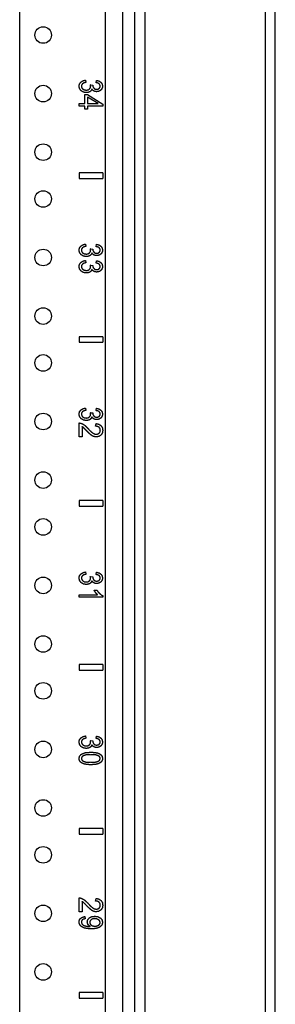
# Model space of a CAD drawing. Extents: x 10 to 82, y 6 to 132.
# Drawn here: x 31 to 33, y 58 to 69 of the extents above; entities that cross this region are included whole.
import ezdxf

# ---------------------------------------------------------------- set-up
doc = ezdxf.new("R2010")
doc.units = 0
doc.header["$MEASUREMENT"] = 0
doc.layers.add('TRIMETRIC', color=7, linetype='CONTINUOUS')

msp = doc.modelspace()

# ---------------------------------------------------------------- linework, layer by layer
at = {"layer": 'TRIMETRIC', "color": 7, "linetype": 'CONTINUOUS'}
for p, q in [((33.325, 6.05), (33.325, 89.807)), ((30.602, 8.692), (30.602, 88.503)), ((31.517, 8.692), (31.517, 88.502)), ((31.697, 88.502), (31.697, 8.692)), ((33.217, 87.377), (33.217, 8.484)), ((31.825, 86.507), (31.825, 48.215)), ((31.934, 86.517), (31.934, 48.205)), ((31.303, 68.294), (31.307, 68.269)), ((31.354, 68.244), (31.381, 68.241)), ((31.416, 68.266), (31.421, 68.291)), ((31.296, 68.043), (31.296, 68.14)), ((31.296, 68.14), (31.324, 68.14)), ((31.324, 68.14), (31.486, 68.038)), ((31.437, 68.043), (31.324, 68.113)), ((31.324, 68.113), (31.324, 68.043)), ((31.236, 68.015), (31.236, 68.043)), ((31.236, 68.043), (31.296, 68.043)), ((31.296, 68.015), (31.236, 68.015)), ((31.296, 67.985), (31.296, 68.015)), ((31.324, 68.043), (31.437, 68.043)), ((31.324, 68.015), (31.324, 67.985)), ((31.486, 68.015), (31.324, 68.015)), ((31.486, 68.038), (31.486, 68.015)), ((31.324, 67.985), (31.296, 67.985)), ((31.236, 67.305), (31.236, 67.245)), ((31.486, 67.305), (31.236, 67.305)), ((31.486, 67.305), (31.486, 67.245)), ((31.236, 67.245), (31.486, 67.245)), ((31.303, 66.544), (31.307, 66.519)), ((31.416, 66.516), (31.421, 66.541)), ((31.354, 66.494), (31.381, 66.491)), ((31.303, 66.369), (31.307, 66.344)), ((31.354, 66.319), (31.381, 66.316)), ((31.416, 66.341), (31.421, 66.366)), ((31.486, 65.555), (31.236, 65.555)), ((31.236, 65.555), (31.236, 65.495)), ((31.236, 65.495), (31.486, 65.495)), ((31.486, 65.555), (31.486, 65.495)), ((31.303, 64.794), (31.307, 64.769)), ((31.354, 64.744), (31.381, 64.741)), ((31.416, 64.766), (31.421, 64.791)), ((31.237, 64.485), (31.237, 64.634)), ((31.266, 64.595), (31.266, 64.485)), ((31.411, 64.6), (31.415, 64.628)), ((31.266, 64.485), (31.237, 64.485)), ((31.236, 63.805), (31.236, 63.745)), ((31.486, 63.805), (31.236, 63.805)), ((31.486, 63.805), (31.486, 63.745)), ((31.236, 63.745), (31.486, 63.745)), ((31.303, 63.044), (31.307, 63.019)), ((31.354, 62.994), (31.381, 62.991)), ((31.416, 63.016), (31.421, 63.041)), ((31.394, 62.85), (31.424, 62.85)), ((31.237, 62.8), (31.431, 62.8)), ((31.237, 62.775), (31.237, 62.8)), ((31.487, 62.775), (31.237, 62.775)), ((31.487, 62.791), (31.487, 62.775)), ((31.236, 62.055), (31.236, 61.995)), ((31.486, 62.055), (31.236, 62.055)), ((31.486, 62.055), (31.486, 61.995)), ((31.236, 61.995), (31.486, 61.995)), ((31.303, 61.294), (31.307, 61.269)), ((31.416, 61.266), (31.421, 61.291)), ((31.354, 61.244), (31.381, 61.241)), ((31.486, 60.305), (31.236, 60.305)), ((31.236, 60.305), (31.236, 60.245)), ((31.236, 60.245), (31.486, 60.245)), ((31.486, 60.305), (31.486, 60.245)), ((31.237, 59.416), (31.237, 59.565)), ((31.266, 59.527), (31.266, 59.416)), ((31.411, 59.531), (31.415, 59.56)), ((31.266, 59.416), (31.237, 59.416)), ((31.295, 59.366), (31.298, 59.341)), ((31.486, 58.555), (31.236, 58.555)), ((31.236, 58.555), (31.236, 58.495)), ((31.486, 58.555), (31.486, 58.495)), ((31.236, 58.495), (31.486, 58.495))]:
    msp.add_line(p, q, dxfattribs=at)
for centre in [(30.852, 68.775), (30.852, 68.15), (30.852, 67.525), (30.852, 67.025), (30.852, 66.4), (30.852, 65.775), (30.852, 65.275), (30.852, 64.65), (30.852, 64.025), (30.852, 63.525), (30.852, 62.9), (30.852, 62.275), (30.852, 61.775), (30.852, 61.15), (30.852, 60.525), (30.852, 60.025), (30.852, 59.4), (30.852, 58.775)]:
    msp.add_circle(centre, 0.0885, dxfattribs=at)
for points, knots in [([(31.234, 68.229), (31.239, 68.253), (31.254, 68.273)], [0, 0, 0.503313, 1, 1]), ([(31.257, 68.179), (31.24, 68.202), (31.234, 68.229)], [0, 0, 0.499071, 1, 1]), ([(31.254, 68.273), (31.276, 68.287), (31.303, 68.294)], [0, 0, 0.478019, 1, 1]), ([(31.27, 68.254), (31.262, 68.242), (31.259, 68.229)], [0, 0, 0.503968, 1, 1]), ([(31.259, 68.229), (31.263, 68.212), (31.274, 68.199)], [0, 0, 0.488051, 1, 1]), ([(31.307, 68.269), (31.285, 68.263), (31.27, 68.254)], [0, 0, 0.568787, 1, 1]), ([(31.344, 68.198), (31.354, 68.211), (31.358, 68.227)], [0, 0, 0.501497, 1, 1]), ([(31.358, 68.227), (31.357, 68.235), (31.354, 68.244)], [0, 0, 0.444022, 1, 1]), ([(31.381, 68.241), (31.381, 68.239), (31.38, 68.237)], [0, 0, 0.566219, 1, 1]), ([(31.38, 68.237), (31.383, 68.222), (31.391, 68.209)], [0, 0, 0.497392, 1, 1]), ([(31.391, 68.209), (31.403, 68.199), (31.421, 68.196)], [0, 0, 0.463059, 1, 1]), ([(31.449, 68.254), (31.435, 68.262), (31.416, 68.266)], [0, 0, 0.445439, 1, 1]), ([(31.421, 68.291), (31.448, 68.284), (31.468, 68.27)], [0, 0, 0.536206, 1, 1]), ([(31.46, 68.229), (31.457, 68.243), (31.449, 68.254)], [0, 0, 0.499381, 1, 1]), ([(31.449, 68.205), (31.457, 68.216), (31.46, 68.229)], [0, 0, 0.495784, 1, 1]), ([(31.468, 68.27), (31.48, 68.252), (31.484, 68.23)], [0, 0, 0.493428, 1, 1]), ([(31.484, 68.23), (31.482, 68.214), (31.476, 68.199)], [0, 0, 0.502319, 1, 1]), ([(31.311, 68.16), (31.281, 68.165), (31.257, 68.179)], [0, 0, 0.510541, 1, 1]), ([(31.274, 68.199), (31.29, 68.19), (31.31, 68.187)], [0, 0, 0.482409, 1, 1]), ([(31.31, 68.187), (31.329, 68.189), (31.344, 68.198)], [0, 0, 0.52296, 1, 1]), ([(31.35, 68.17), (31.333, 68.163), (31.311, 68.16)], [0, 0, 0.468131, 1, 1]), ([(31.371, 68.198), (31.363, 68.182), (31.35, 68.17)], [0, 0, 0.500664, 1, 1]), ([(31.392, 68.177), (31.38, 68.186), (31.371, 68.198)], [0, 0, 0.490785, 1, 1]), ([(31.421, 68.17), (31.406, 68.172), (31.392, 68.177)], [0, 0, 0.509365, 1, 1]), ([(31.421, 68.196), (31.437, 68.198), (31.449, 68.205)], [0, 0, 0.519034, 1, 1]), ([(31.452, 68.177), (31.437, 68.172), (31.421, 68.17)], [0, 0, 0.499678, 1, 1]), ([(31.476, 68.199), (31.466, 68.187), (31.452, 68.177)], [0, 0, 0.4997, 1, 1]), ([(31.254, 66.523), (31.276, 66.537), (31.303, 66.544)], [0, 0, 0.478019, 1, 1]), ([(31.421, 66.541), (31.448, 66.534), (31.468, 66.52)], [0, 0, 0.536206, 1, 1]), ([(31.234, 66.479), (31.239, 66.503), (31.254, 66.523)], [0, 0, 0.503313, 1, 1]), ([(31.257, 66.429), (31.24, 66.452), (31.234, 66.479)], [0, 0, 0.499071, 1, 1]), ([(31.311, 66.41), (31.281, 66.415), (31.257, 66.429)], [0, 0, 0.510541, 1, 1]), ([(31.27, 66.504), (31.262, 66.492), (31.259, 66.479)], [0, 0, 0.503968, 1, 1]), ([(31.259, 66.479), (31.263, 66.462), (31.274, 66.449)], [0, 0, 0.488051, 1, 1]), ([(31.307, 66.519), (31.285, 66.513), (31.27, 66.504)], [0, 0, 0.568787, 1, 1]), ([(31.274, 66.449), (31.29, 66.44), (31.31, 66.437)], [0, 0, 0.482409, 1, 1]), ([(31.31, 66.437), (31.329, 66.439), (31.344, 66.448)], [0, 0, 0.52296, 1, 1]), ([(31.35, 66.42), (31.333, 66.413), (31.311, 66.41)], [0, 0, 0.468131, 1, 1]), ([(31.344, 66.448), (31.354, 66.461), (31.358, 66.477)], [0, 0, 0.501497, 1, 1]), ([(31.371, 66.448), (31.363, 66.432), (31.35, 66.42)], [0, 0, 0.500664, 1, 1]), ([(31.358, 66.477), (31.357, 66.485), (31.354, 66.494)], [0, 0, 0.444022, 1, 1]), ([(31.392, 66.427), (31.38, 66.436), (31.371, 66.448)], [0, 0, 0.490785, 1, 1]), ([(31.381, 66.491), (31.381, 66.489), (31.38, 66.487)], [0, 0, 0.566219, 1, 1]), ([(31.38, 66.487), (31.383, 66.472), (31.391, 66.459)], [0, 0, 0.497392, 1, 1]), ([(31.391, 66.459), (31.403, 66.449), (31.421, 66.446)], [0, 0, 0.463059, 1, 1]), ([(31.421, 66.42), (31.406, 66.422), (31.392, 66.427)], [0, 0, 0.509365, 1, 1]), ([(31.449, 66.504), (31.435, 66.512), (31.416, 66.516)], [0, 0, 0.445439, 1, 1]), ([(31.421, 66.446), (31.437, 66.448), (31.449, 66.455)], [0, 0, 0.519034, 1, 1]), ([(31.452, 66.427), (31.437, 66.422), (31.421, 66.42)], [0, 0, 0.499678, 1, 1]), ([(31.46, 66.479), (31.457, 66.493), (31.449, 66.504)], [0, 0, 0.499381, 1, 1]), ([(31.449, 66.455), (31.457, 66.466), (31.46, 66.479)], [0, 0, 0.495784, 1, 1]), ([(31.476, 66.449), (31.466, 66.437), (31.452, 66.427)], [0, 0, 0.4997, 1, 1]), ([(31.468, 66.52), (31.48, 66.502), (31.484, 66.48)], [0, 0, 0.493428, 1, 1]), ([(31.484, 66.48), (31.482, 66.464), (31.476, 66.449)], [0, 0, 0.502319, 1, 1]), ([(31.234, 66.304), (31.239, 66.328), (31.254, 66.348)], [0, 0, 0.503313, 1, 1]), ([(31.254, 66.348), (31.276, 66.362), (31.303, 66.369)], [0, 0, 0.478019, 1, 1]), ([(31.27, 66.329), (31.262, 66.317), (31.259, 66.304)], [0, 0, 0.503968, 1, 1]), ([(31.307, 66.344), (31.285, 66.338), (31.27, 66.329)], [0, 0, 0.568787, 1, 1]), ([(31.358, 66.302), (31.357, 66.31), (31.354, 66.319)], [0, 0, 0.444022, 1, 1]), ([(31.381, 66.316), (31.381, 66.314), (31.38, 66.312)], [0, 0, 0.566219, 1, 1]), ([(31.449, 66.329), (31.435, 66.337), (31.416, 66.341)], [0, 0, 0.445439, 1, 1]), ([(31.421, 66.366), (31.448, 66.359), (31.468, 66.345)], [0, 0, 0.536206, 1, 1]), ([(31.46, 66.304), (31.457, 66.318), (31.449, 66.329)], [0, 0, 0.499381, 1, 1]), ([(31.468, 66.345), (31.48, 66.327), (31.484, 66.305)], [0, 0, 0.493428, 1, 1]), ([(31.257, 66.254), (31.24, 66.277), (31.234, 66.304)], [0, 0, 0.499071, 1, 1]), ([(31.311, 66.235), (31.281, 66.24), (31.257, 66.254)], [0, 0, 0.510541, 1, 1]), ([(31.259, 66.304), (31.263, 66.287), (31.274, 66.274)], [0, 0, 0.488051, 1, 1]), ([(31.274, 66.274), (31.29, 66.265), (31.31, 66.262)], [0, 0, 0.482409, 1, 1]), ([(31.31, 66.262), (31.329, 66.264), (31.344, 66.273)], [0, 0, 0.52296, 1, 1]), ([(31.35, 66.245), (31.333, 66.238), (31.311, 66.235)], [0, 0, 0.468131, 1, 1]), ([(31.344, 66.273), (31.354, 66.286), (31.358, 66.302)], [0, 0, 0.501497, 1, 1]), ([(31.371, 66.273), (31.363, 66.257), (31.35, 66.245)], [0, 0, 0.500664, 1, 1]), ([(31.392, 66.252), (31.38, 66.261), (31.371, 66.273)], [0, 0, 0.490785, 1, 1]), ([(31.38, 66.312), (31.383, 66.297), (31.391, 66.284)], [0, 0, 0.497392, 1, 1]), ([(31.391, 66.284), (31.403, 66.274), (31.421, 66.271)], [0, 0, 0.463059, 1, 1]), ([(31.421, 66.245), (31.406, 66.247), (31.392, 66.252)], [0, 0, 0.509365, 1, 1]), ([(31.421, 66.271), (31.437, 66.273), (31.449, 66.28)], [0, 0, 0.519034, 1, 1]), ([(31.452, 66.252), (31.437, 66.247), (31.421, 66.245)], [0, 0, 0.499678, 1, 1]), ([(31.449, 66.28), (31.457, 66.291), (31.46, 66.304)], [0, 0, 0.495784, 1, 1]), ([(31.476, 66.274), (31.466, 66.262), (31.452, 66.252)], [0, 0, 0.4997, 1, 1]), ([(31.484, 66.305), (31.482, 66.289), (31.476, 66.274)], [0, 0, 0.502319, 1, 1]), ([(31.234, 64.729), (31.239, 64.753), (31.254, 64.773)], [0, 0, 0.503313, 1, 1]), ([(31.254, 64.773), (31.276, 64.787), (31.303, 64.794)], [0, 0, 0.478019, 1, 1]), ([(31.27, 64.754), (31.262, 64.742), (31.259, 64.729)], [0, 0, 0.503968, 1, 1]), ([(31.307, 64.769), (31.285, 64.763), (31.27, 64.754)], [0, 0, 0.568787, 1, 1]), ([(31.358, 64.727), (31.357, 64.735), (31.354, 64.744)], [0, 0, 0.444022, 1, 1]), ([(31.381, 64.741), (31.381, 64.739), (31.38, 64.737)], [0, 0, 0.566219, 1, 1]), ([(31.449, 64.754), (31.435, 64.762), (31.416, 64.766)], [0, 0, 0.445439, 1, 1]), ([(31.421, 64.791), (31.448, 64.784), (31.468, 64.77)], [0, 0, 0.536206, 1, 1]), ([(31.46, 64.729), (31.457, 64.743), (31.449, 64.754)], [0, 0, 0.499381, 1, 1]), ([(31.468, 64.77), (31.48, 64.752), (31.484, 64.73)], [0, 0, 0.493428, 1, 1]), ([(31.257, 64.679), (31.24, 64.702), (31.234, 64.729)], [0, 0, 0.499071, 1, 1]), ([(31.237, 64.634), (31.247, 64.633), (31.258, 64.63)], [0, 0, 0.501433, 1, 1]), ([(31.311, 64.66), (31.281, 64.665), (31.257, 64.679)], [0, 0, 0.510541, 1, 1]), ([(31.259, 64.729), (31.263, 64.712), (31.274, 64.699)], [0, 0, 0.488051, 1, 1]), ([(31.274, 64.699), (31.29, 64.69), (31.31, 64.687)], [0, 0, 0.482409, 1, 1]), ([(31.31, 64.687), (31.329, 64.689), (31.344, 64.698)], [0, 0, 0.52296, 1, 1]), ([(31.35, 64.67), (31.333, 64.663), (31.311, 64.66)], [0, 0, 0.468131, 1, 1]), ([(31.344, 64.698), (31.354, 64.711), (31.358, 64.727)], [0, 0, 0.501497, 1, 1]), ([(31.371, 64.698), (31.363, 64.682), (31.35, 64.67)], [0, 0, 0.500664, 1, 1]), ([(31.392, 64.677), (31.38, 64.686), (31.371, 64.698)], [0, 0, 0.490785, 1, 1]), ([(31.38, 64.737), (31.383, 64.722), (31.391, 64.709)], [0, 0, 0.497392, 1, 1]), ([(31.391, 64.709), (31.403, 64.699), (31.421, 64.696)], [0, 0, 0.463059, 1, 1]), ([(31.421, 64.67), (31.406, 64.672), (31.392, 64.677)], [0, 0, 0.509365, 1, 1]), ([(31.421, 64.696), (31.437, 64.698), (31.449, 64.705)], [0, 0, 0.519034, 1, 1]), ([(31.452, 64.677), (31.437, 64.672), (31.421, 64.67)], [0, 0, 0.499678, 1, 1]), ([(31.449, 64.705), (31.457, 64.716), (31.46, 64.729)], [0, 0, 0.495784, 1, 1]), ([(31.476, 64.699), (31.466, 64.687), (31.452, 64.677)], [0, 0, 0.4997, 1, 1]), ([(31.484, 64.73), (31.482, 64.714), (31.476, 64.699)], [0, 0, 0.502319, 1, 1]), ([(31.258, 64.63), (31.274, 64.623), (31.291, 64.612)], [0, 0, 0.480548, 1, 1]), ([(31.282, 64.584), (31.274, 64.59), (31.266, 64.595)], [0, 0, 0.518274, 1, 1]), ([(31.314, 64.552), (31.294, 64.572), (31.282, 64.584)], [0, 0, 0.629253, 1, 1]), ([(31.291, 64.612), (31.308, 64.597), (31.329, 64.576)], [0, 0, 0.445739, 1, 1]), ([(31.358, 64.509), (31.339, 64.526), (31.314, 64.552)], [0, 0, 0.416989, 1, 1]), ([(31.329, 64.576), (31.358, 64.545), (31.381, 64.527)], [0, 0, 0.590999, 1, 1]), ([(31.448, 64.588), (31.432, 64.597), (31.411, 64.6)], [0, 0, 0.462171, 1, 1]), ([(31.415, 64.628), (31.445, 64.621), (31.468, 64.606)], [0, 0, 0.539007, 1, 1]), ([(31.461, 64.556), (31.458, 64.574), (31.448, 64.588)], [0, 0, 0.514364, 1, 1]), ([(31.449, 64.525), (31.458, 64.539), (31.461, 64.556)], [0, 0, 0.485564, 1, 1]), ([(31.487, 64.555), (31.482, 64.526), (31.467, 64.504)], [0, 0, 0.52322, 1, 1]), ([(31.468, 64.606), (31.482, 64.584), (31.487, 64.555)], [0, 0, 0.473594, 1, 1]), ([(31.388, 64.491), (31.373, 64.498), (31.358, 64.509)], [0, 0, 0.465586, 1, 1]), ([(31.381, 64.527), (31.4, 64.517), (31.418, 64.514)], [0, 0, 0.540543, 1, 1]), ([(31.417, 64.485), (31.403, 64.487), (31.388, 64.491)], [0, 0, 0.496237, 1, 1]), ([(31.467, 64.504), (31.444, 64.49), (31.417, 64.485)], [0, 0, 0.489515, 1, 1]), ([(31.418, 64.514), (31.435, 64.517), (31.449, 64.525)], [0, 0, 0.508486, 1, 1]), ([(31.234, 62.979), (31.239, 63.003), (31.254, 63.023)], [0, 0, 0.503313, 1, 1]), ([(31.257, 62.929), (31.24, 62.952), (31.234, 62.979)], [0, 0, 0.499071, 1, 1]), ([(31.254, 63.023), (31.276, 63.037), (31.303, 63.044)], [0, 0, 0.478019, 1, 1]), ([(31.27, 63.004), (31.262, 62.992), (31.259, 62.979)], [0, 0, 0.503968, 1, 1]), ([(31.259, 62.979), (31.263, 62.962), (31.274, 62.949)], [0, 0, 0.488051, 1, 1]), ([(31.307, 63.019), (31.285, 63.013), (31.27, 63.004)], [0, 0, 0.568787, 1, 1]), ([(31.344, 62.948), (31.354, 62.961), (31.358, 62.977)], [0, 0, 0.501497, 1, 1]), ([(31.358, 62.977), (31.357, 62.985), (31.354, 62.994)], [0, 0, 0.444022, 1, 1]), ([(31.381, 62.991), (31.381, 62.989), (31.38, 62.987)], [0, 0, 0.566219, 1, 1]), ([(31.38, 62.987), (31.383, 62.972), (31.391, 62.959)], [0, 0, 0.497392, 1, 1]), ([(31.391, 62.959), (31.403, 62.949), (31.421, 62.946)], [0, 0, 0.463059, 1, 1]), ([(31.449, 63.004), (31.435, 63.012), (31.416, 63.016)], [0, 0, 0.445439, 1, 1]), ([(31.421, 63.041), (31.448, 63.034), (31.468, 63.02)], [0, 0, 0.536206, 1, 1]), ([(31.421, 62.946), (31.437, 62.948), (31.449, 62.955)], [0, 0, 0.519034, 1, 1]), ([(31.46, 62.979), (31.457, 62.993), (31.449, 63.004)], [0, 0, 0.499381, 1, 1]), ([(31.449, 62.955), (31.457, 62.966), (31.46, 62.979)], [0, 0, 0.495784, 1, 1]), ([(31.468, 63.02), (31.48, 63.002), (31.484, 62.98)], [0, 0, 0.493428, 1, 1]), ([(31.484, 62.98), (31.482, 62.964), (31.476, 62.949)], [0, 0, 0.502319, 1, 1]), ([(31.311, 62.91), (31.281, 62.915), (31.257, 62.929)], [0, 0, 0.510541, 1, 1]), ([(31.274, 62.949), (31.29, 62.94), (31.31, 62.937)], [0, 0, 0.482409, 1, 1]), ([(31.31, 62.937), (31.329, 62.939), (31.344, 62.948)], [0, 0, 0.52296, 1, 1]), ([(31.35, 62.92), (31.333, 62.913), (31.311, 62.91)], [0, 0, 0.468131, 1, 1]), ([(31.371, 62.948), (31.363, 62.932), (31.35, 62.92)], [0, 0, 0.500664, 1, 1]), ([(31.392, 62.927), (31.38, 62.936), (31.371, 62.948)], [0, 0, 0.490785, 1, 1]), ([(31.421, 62.92), (31.406, 62.922), (31.392, 62.927)], [0, 0, 0.509365, 1, 1]), ([(31.41, 62.824), (31.401, 62.838), (31.394, 62.85)], [0, 0, 0.542173, 1, 1]), ([(31.452, 62.927), (31.437, 62.922), (31.421, 62.92)], [0, 0, 0.499678, 1, 1]), ([(31.424, 62.85), (31.437, 62.831), (31.453, 62.814)], [0, 0, 0.505041, 1, 1]), ([(31.476, 62.949), (31.466, 62.937), (31.452, 62.927)], [0, 0, 0.4997, 1, 1]), ([(31.431, 62.8), (31.421, 62.811), (31.41, 62.824)], [0, 0, 0.467067, 1, 1]), ([(31.453, 62.814), (31.47, 62.8), (31.487, 62.791)], [0, 0, 0.536223, 1, 1]), ([(31.234, 61.229), (31.239, 61.253), (31.254, 61.273)], [0, 0, 0.503313, 1, 1]), ([(31.254, 61.273), (31.276, 61.287), (31.303, 61.294)], [0, 0, 0.478019, 1, 1]), ([(31.421, 61.291), (31.448, 61.284), (31.468, 61.27)], [0, 0, 0.536206, 1, 1]), ([(31.468, 61.27), (31.48, 61.252), (31.484, 61.23)], [0, 0, 0.493428, 1, 1]), ([(31.257, 61.179), (31.24, 61.202), (31.234, 61.229)], [0, 0, 0.499071, 1, 1]), ([(31.311, 61.16), (31.281, 61.165), (31.257, 61.179)], [0, 0, 0.510541, 1, 1]), ([(31.27, 61.254), (31.262, 61.242), (31.259, 61.229)], [0, 0, 0.503968, 1, 1]), ([(31.259, 61.229), (31.263, 61.212), (31.274, 61.199)], [0, 0, 0.488051, 1, 1]), ([(31.307, 61.269), (31.285, 61.263), (31.27, 61.254)], [0, 0, 0.568787, 1, 1]), ([(31.274, 61.199), (31.29, 61.19), (31.31, 61.187)], [0, 0, 0.482409, 1, 1]), ([(31.31, 61.187), (31.329, 61.189), (31.344, 61.198)], [0, 0, 0.52296, 1, 1]), ([(31.35, 61.17), (31.333, 61.163), (31.311, 61.16)], [0, 0, 0.468131, 1, 1]), ([(31.344, 61.198), (31.354, 61.211), (31.358, 61.227)], [0, 0, 0.501497, 1, 1]), ([(31.371, 61.198), (31.363, 61.182), (31.35, 61.17)], [0, 0, 0.500664, 1, 1]), ([(31.358, 61.227), (31.357, 61.235), (31.354, 61.244)], [0, 0, 0.444022, 1, 1]), ([(31.392, 61.177), (31.38, 61.186), (31.371, 61.198)], [0, 0, 0.490785, 1, 1]), ([(31.381, 61.241), (31.381, 61.239), (31.38, 61.237)], [0, 0, 0.566219, 1, 1]), ([(31.38, 61.237), (31.383, 61.222), (31.391, 61.209)], [0, 0, 0.497392, 1, 1]), ([(31.391, 61.209), (31.403, 61.199), (31.421, 61.196)], [0, 0, 0.463059, 1, 1]), ([(31.421, 61.17), (31.406, 61.172), (31.392, 61.177)], [0, 0, 0.509365, 1, 1]), ([(31.449, 61.254), (31.435, 61.262), (31.416, 61.266)], [0, 0, 0.445439, 1, 1]), ([(31.421, 61.196), (31.437, 61.198), (31.449, 61.205)], [0, 0, 0.519034, 1, 1]), ([(31.452, 61.177), (31.437, 61.172), (31.421, 61.17)], [0, 0, 0.499678, 1, 1]), ([(31.46, 61.229), (31.457, 61.243), (31.449, 61.254)], [0, 0, 0.499381, 1, 1]), ([(31.449, 61.205), (31.457, 61.216), (31.46, 61.229)], [0, 0, 0.495784, 1, 1]), ([(31.476, 61.199), (31.466, 61.187), (31.452, 61.177)], [0, 0, 0.4997, 1, 1]), ([(31.484, 61.23), (31.482, 61.214), (31.476, 61.199)], [0, 0, 0.502319, 1, 1]), ([(31.234, 61.053), (31.241, 61.08), (31.26, 61.1)], [0, 0, 0.495919, 1, 1]), ([(31.279, 61.082), (31.264, 61.069), (31.259, 61.053)], [0, 0, 0.543837, 1, 1]), ([(31.26, 61.1), (31.3, 61.115), (31.359, 61.12)], [0, 0, 0.41905, 1, 1]), ([(31.359, 61.094), (31.309, 61.091), (31.279, 61.082)], [0, 0, 0.616111, 1, 1]), ([(31.359, 61.12), (31.398, 61.118), (31.429, 61.113)], [0, 0, 0.556834, 1, 1]), ([(31.442, 61.081), (31.41, 61.091), (31.359, 61.094)], [0, 0, 0.395488, 1, 1]), ([(31.429, 61.113), (31.453, 61.103), (31.47, 61.09)], [0, 0, 0.537461, 1, 1]), ([(31.46, 61.053), (31.455, 61.069), (31.442, 61.081)], [0, 0, 0.475709, 1, 1]), ([(31.47, 61.09), (31.481, 61.074), (31.484, 61.053)], [0, 0, 0.48796, 1, 1]), ([(31.249, 61.016), (31.238, 61.033), (31.234, 61.053)], [0, 0, 0.488025, 1, 1]), ([(31.29, 60.994), (31.266, 61.003), (31.249, 61.016)], [0, 0, 0.538241, 1, 1]), ([(31.259, 61.053), (31.264, 61.037), (31.279, 61.024)], [0, 0, 0.455305, 1, 1]), ([(31.279, 61.024), (31.309, 61.015), (31.359, 61.012)], [0, 0, 0.384128, 1, 1]), ([(31.359, 60.986), (31.32, 60.988), (31.29, 60.994)], [0, 0, 0.556223, 1, 1]), ([(31.359, 61.012), (31.41, 61.015), (31.44, 61.024)], [0, 0, 0.616914, 1, 1]), ([(31.417, 60.991), (31.392, 60.988), (31.359, 60.986)], [0, 0, 0.437452, 1, 1]), ([(31.454, 61.004), (31.437, 60.996), (31.417, 60.991)], [0, 0, 0.467701, 1, 1]), ([(31.44, 61.024), (31.455, 61.037), (31.46, 61.053)], [0, 0, 0.54082, 1, 1]), ([(31.476, 61.024), (31.467, 61.013), (31.454, 61.004)], [0, 0, 0.483003, 1, 1]), ([(31.484, 61.053), (31.482, 61.038), (31.476, 61.024)], [0, 0, 0.515372, 1, 1]), ([(31.237, 59.565), (31.247, 59.564), (31.258, 59.562)], [0, 0, 0.501433, 1, 1]), ([(31.258, 59.562), (31.274, 59.554), (31.291, 59.544)], [0, 0, 0.480548, 1, 1]), ([(31.282, 59.515), (31.274, 59.521), (31.266, 59.527)], [0, 0, 0.518274, 1, 1]), ([(31.314, 59.483), (31.294, 59.504), (31.282, 59.515)], [0, 0, 0.629253, 1, 1]), ([(31.291, 59.544), (31.308, 59.528), (31.329, 59.508)], [0, 0, 0.445739, 1, 1]), ([(31.329, 59.508), (31.358, 59.477), (31.381, 59.458)], [0, 0, 0.590999, 1, 1]), ([(31.448, 59.519), (31.432, 59.528), (31.411, 59.531)], [0, 0, 0.462171, 1, 1]), ([(31.415, 59.56), (31.445, 59.553), (31.468, 59.538)], [0, 0, 0.539007, 1, 1]), ([(31.461, 59.487), (31.458, 59.505), (31.448, 59.519)], [0, 0, 0.514364, 1, 1]), ([(31.449, 59.457), (31.458, 59.47), (31.461, 59.487)], [0, 0, 0.485564, 1, 1]), ([(31.487, 59.487), (31.482, 59.458), (31.467, 59.436)], [0, 0, 0.52322, 1, 1]), ([(31.468, 59.538), (31.482, 59.516), (31.487, 59.487)], [0, 0, 0.473486, 1, 1]), ([(31.358, 59.441), (31.339, 59.458), (31.314, 59.483)], [0, 0, 0.417063, 1, 1]), ([(31.388, 59.422), (31.373, 59.43), (31.358, 59.441)], [0, 0, 0.465586, 1, 1]), ([(31.381, 59.458), (31.4, 59.448), (31.418, 59.445)], [0, 0, 0.540543, 1, 1]), ([(31.417, 59.417), (31.403, 59.418), (31.388, 59.422)], [0, 0, 0.496237, 1, 1]), ([(31.467, 59.436), (31.444, 59.422), (31.417, 59.417)], [0, 0, 0.489515, 1, 1]), ([(31.418, 59.445), (31.435, 59.448), (31.449, 59.457)], [0, 0, 0.508486, 1, 1]), ([(31.234, 59.308), (31.238, 59.33), (31.25, 59.347)], [0, 0, 0.511857, 1, 1]), ([(31.249, 59.269), (31.238, 59.287), (31.234, 59.308)], [0, 0, 0.498086, 1, 1]), ([(31.25, 59.347), (31.27, 59.359), (31.295, 59.366)], [0, 0, 0.462292, 1, 1]), ([(31.268, 59.33), (31.261, 59.32), (31.259, 59.308)], [0, 0, 0.490355, 1, 1]), ([(31.259, 59.308), (31.261, 59.297), (31.265, 59.287)], [0, 0, 0.509102, 1, 1]), ([(31.265, 59.287), (31.273, 59.279), (31.282, 59.273)], [0, 0, 0.484772, 1, 1]), ([(31.298, 59.341), (31.28, 59.337), (31.268, 59.33)], [0, 0, 0.564154, 1, 1]), ([(31.322, 59.309), (31.327, 59.332), (31.344, 59.352)], [0, 0, 0.484581, 1, 1]), ([(31.33, 59.281), (31.324, 59.294), (31.322, 59.309)], [0, 0, 0.50541, 1, 1]), ([(31.354, 59.26), (31.341, 59.269), (31.33, 59.281)], [0, 0, 0.504378, 1, 1]), ([(31.344, 59.352), (31.369, 59.365), (31.402, 59.369)], [0, 0, 0.466346, 1, 1]), ([(31.363, 59.332), (31.352, 59.319), (31.348, 59.303)], [0, 0, 0.511686, 1, 1]), ([(31.348, 59.303), (31.352, 59.287), (31.363, 59.274)], [0, 0, 0.491405, 1, 1]), ([(31.401, 59.344), (31.38, 59.341), (31.363, 59.332)], [0, 0, 0.529995, 1, 1]), ([(31.363, 59.274), (31.38, 59.266), (31.403, 59.263)], [0, 0, 0.454031, 1, 1]), ([(31.443, 59.331), (31.424, 59.34), (31.401, 59.344)], [0, 0, 0.468387, 1, 1]), ([(31.402, 59.369), (31.435, 59.365), (31.462, 59.351)], [0, 0, 0.533071, 1, 1]), ([(31.403, 59.263), (31.426, 59.266), (31.444, 59.274)], [0, 0, 0.54141, 1, 1]), ([(31.46, 59.302), (31.455, 59.318), (31.443, 59.331)], [0, 0, 0.470044, 1, 1]), ([(31.444, 59.274), (31.456, 59.287), (31.46, 59.302)], [0, 0, 0.524424, 1, 1]), ([(31.462, 59.351), (31.479, 59.33), (31.484, 59.305)], [0, 0, 0.508729, 1, 1]), ([(31.484, 59.305), (31.481, 59.286), (31.472, 59.269)], [0, 0, 0.49387, 1, 1]), ([(31.291, 59.243), (31.267, 59.254), (31.249, 59.269)], [0, 0, 0.535894, 1, 1]), ([(31.282, 59.273), (31.295, 59.268), (31.311, 59.264)], [0, 0, 0.446507, 1, 1]), ([(31.366, 59.235), (31.324, 59.237), (31.291, 59.243)], [0, 0, 0.560336, 1, 1]), ([(31.311, 59.264), (31.329, 59.261), (31.348, 59.26)], [0, 0, 0.497795, 1, 1]), ([(31.348, 59.26), (31.35, 59.26), (31.354, 59.26)], [0, 0, 0.41163, 1, 1]), ([(31.435, 59.244), (31.406, 59.237), (31.366, 59.235)], [0, 0, 0.42822, 1, 1]), ([(31.472, 59.269), (31.456, 59.254), (31.435, 59.244)], [0, 0, 0.475058, 1, 1])]:
    msp.add_open_spline(points, degree=1, knots=knots, dxfattribs=at)

doc.saveas('drawing.dxf')
